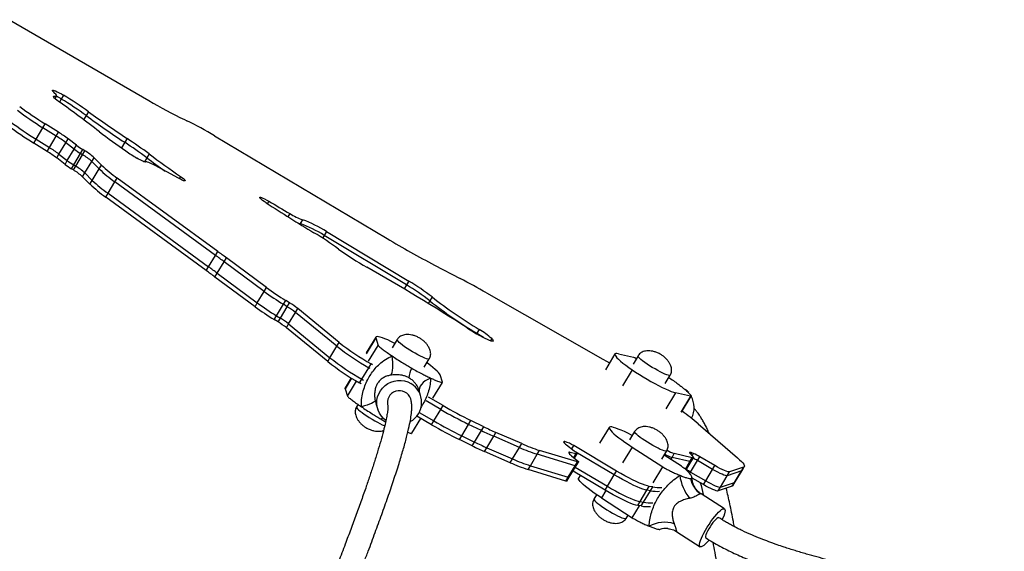
# Model space of a CAD drawing. Units: millimetres. Extents: x 314 to 903, y 203 to 639.
# Drawn here: x 616 to 681, y 510 to 546 of the extents above; entities that cross this region are included whole.
import ezdxf

# ---------------------------------------------------------------- set-up
doc = ezdxf.new("R2010")
doc.units = ezdxf.units.MM

msp = doc.modelspace()

# ---------------------------------------------------------------- linework, layer by layer
at = {"color": 7, "linetype": 'Continuous', "lineweight": 25}
for p, q in [((615.086, 545.856), (624.389, 540.459)), ((618.698, 540.822), (618.544, 540.567)), ((618.125, 540.598), (618.227, 540.767)), ((620.358, 539.722), (620.204, 539.467)), ((617.318, 538.651), (617.472, 538.906)), ((618.364, 538.348), (617.472, 538.906)), ((626.759, 539.193), (626.923, 539.115)), ((616.858, 537.888), (617.318, 538.651)), ((618.211, 538.094), (617.318, 538.651)), ((618.211, 538.094), (618.364, 538.348)), ((616.704, 537.634), (616.858, 537.888)), ((617.597, 537.076), (616.704, 537.634)), ((616.858, 537.888), (617.75, 537.33)), ((617.75, 537.33), (618.211, 538.094)), ((618.389, 536.893), (618.85, 537.656)), ((618.85, 537.656), (619.003, 537.91)), ((619.406, 537.23), (618.85, 537.656)), ((619.56, 537.484), (619.003, 537.91)), ((622.931, 537.936), (622.777, 537.682)), ((628.769, 538.115), (640.286, 531.267)), ((617.597, 537.076), (617.75, 537.33)), ((618.236, 536.638), (618.389, 536.893)), ((618.389, 536.893), (618.946, 536.467)), ((618.946, 536.467), (619.406, 537.23)), ((619.372, 536.175), (619.832, 536.938)), ((619.406, 537.23), (619.56, 537.484)), ((619.832, 536.938), (619.986, 537.193)), ((619.967, 536.854), (619.832, 536.938)), ((619.967, 536.854), (620.12, 537.109)), ((620.12, 537.109), (619.986, 537.193)), ((624.407, 536.904), (624.253, 536.649)), ((618.792, 536.212), (618.236, 536.638)), ((618.792, 536.212), (618.946, 536.467)), ((619.506, 536.091), (619.967, 536.854)), ((620.123, 535.637), (620.583, 536.4)), ((620.583, 536.4), (620.737, 536.655)), ((621.074, 535.908), (620.583, 536.4)), ((621.228, 536.162), (620.737, 536.655)), ((619.218, 535.921), (619.372, 536.175)), ((619.352, 535.837), (619.218, 535.921)), ((619.352, 535.837), (619.506, 536.091)), ((619.372, 536.175), (619.506, 536.091)), ((619.969, 535.383), (620.123, 535.637)), ((620.123, 535.637), (620.614, 535.144)), ((620.614, 535.144), (621.074, 535.908)), ((621.074, 535.908), (621.228, 536.162)), ((626.357, 535.284), (624.801, 536.13)), ((620.46, 534.89), (619.969, 535.383)), ((620.46, 534.89), (620.614, 535.144)), ((621.663, 534.281), (622.123, 535.045)), ((622.123, 535.045), (622.277, 535.299)), ((628.837, 530.142), (622.123, 535.045)), ((628.991, 530.396), (622.277, 535.299)), ((621.509, 534.027), (621.663, 534.281)), ((621.663, 534.281), (628.377, 529.378)), ((628.223, 529.124), (621.509, 534.027)), ((634.65, 532.515), (634.497, 532.26)), ((636.246, 531.729), (636.093, 531.475)), ((636.246, 531.729), (641.739, 528.427)), ((641.585, 528.172), (636.093, 531.475)), ((628.837, 530.142), (628.991, 530.396)), ((628.377, 529.378), (628.837, 530.142)), ((628.955, 528.953), (629.416, 529.716)), ((629.416, 529.716), (629.569, 529.971)), ((632.088, 527.737), (629.416, 529.716)), ((632.242, 527.992), (629.569, 529.971)), ((628.223, 529.124), (628.377, 529.378)), ((643.456, 529.493), (645.168, 528.599)), ((628.801, 528.699), (628.955, 528.953)), ((631.474, 526.72), (628.801, 528.699)), ((628.955, 528.953), (631.627, 526.974)), ((641.739, 528.427), (641.585, 528.172)), ((631.627, 526.974), (632.088, 527.737)), ((632.088, 527.737), (632.242, 527.992)), ((633.369, 526.88), (633.522, 527.134)), ((633.781, 526.975), (633.522, 527.134)), ((643.293, 527.366), (643.14, 527.111)), ((646.924, 527.641), (654.692, 523.227)), ((631.474, 526.72), (631.627, 526.974)), ((632.908, 526.116), (633.369, 526.88)), ((633.167, 525.957), (633.628, 526.721)), ((633.628, 526.721), (633.369, 526.88)), ((633.628, 526.721), (633.781, 526.975)), ((634.178, 526.339), (634.332, 526.593)), ((637.091, 524.335), (634.332, 526.593)), ((632.755, 525.862), (632.908, 526.116)), ((633.014, 525.703), (632.755, 525.862)), ((632.908, 526.116), (633.167, 525.957)), ((633.014, 525.703), (633.167, 525.957)), ((633.718, 525.576), (634.178, 526.339)), ((636.938, 524.081), (634.178, 526.339)), ((633.564, 525.321), (633.718, 525.576)), ((636.323, 523.063), (633.564, 525.321)), ((633.718, 525.576), (636.477, 523.318)), ((646.433, 525.198), (646.28, 524.944)), ((639.539, 524.694), (638.899, 523.634)), ((639.537, 524.633), (639.696, 524.142)), ((640.964, 524.53), (640.631, 523.979)), ((636.477, 523.318), (636.938, 524.081)), ((636.938, 524.081), (637.091, 524.335)), ((636.323, 523.063), (636.477, 523.318)), ((642.772, 522.687), (643.104, 523.238)), ((655.497, 523.572), (654.858, 522.512)), ((655.736, 523.584), (656.732, 523.351)), ((657.042, 523.444), (656.709, 522.893)), ((638.606, 521.888), (639.067, 522.651)), ((639.067, 522.651), (639.221, 522.905)), ((639.168, 522.592), (639.067, 522.651)), ((639.322, 522.847), (639.221, 522.905)), ((637.893, 521.969), (637.491, 521.302)), ((638.453, 521.633), (638.606, 521.888)), ((638.606, 521.888), (638.708, 521.829)), ((643.979, 521.681), (643.821, 522.172)), ((658.85, 521.601), (659.182, 522.152)), ((659.092, 522.002), (659.233, 521.908)), ((637.49, 521.241), (637.648, 520.749)), ((638.554, 521.575), (638.453, 521.633)), ((642.392, 521.189), (642.381, 521.226)), ((642.527, 520.791), (642.398, 521.191)), ((643.339, 520.612), (643.979, 521.672)), ((644.023, 520.124), (643.05, 520.687)), ((660.537, 520.743), (659.54, 520.976)), ((659.936, 519.688), (660.576, 520.748)), ((638.351, 520.2), (638.251, 520.035)), ((639.543, 520.269), (639.671, 519.87)), ((643.869, 519.869), (642.896, 520.433)), ((643.409, 519.106), (643.869, 519.869)), ((643.869, 519.869), (644.023, 520.124)), ((639.885, 519.224), (640.193, 519.053)), ((641.931, 518.28), (642.53, 519.272)), ((643.255, 518.852), (642.282, 519.415)), ((642.436, 519.67), (643.409, 519.106)), ((643.255, 518.852), (643.409, 519.106)), ((645.267, 518.111), (645.727, 518.874)), ((645.727, 518.874), (645.881, 519.128)), ((646.59, 518.454), (645.727, 518.874)), ((646.744, 518.709), (645.881, 519.128)), ((646.59, 518.454), (646.744, 518.709)), ((655.115, 518.674), (654.475, 517.614)), ((661.056, 518.918), (663.679, 516.643)), ((645.113, 517.856), (645.267, 518.111)), ((645.976, 517.437), (645.113, 517.856)), ((645.267, 518.111), (646.129, 517.691)), ((646.129, 517.691), (646.59, 518.454)), ((646.942, 517.316), (647.403, 518.079)), ((647.403, 518.079), (647.556, 518.333)), ((649.12, 517.334), (647.403, 518.079)), ((649.274, 517.588), (647.556, 518.333)), ((656.81, 518.391), (656.477, 517.84)), ((645.976, 517.437), (646.129, 517.691)), ((646.789, 517.061), (646.942, 517.316)), ((646.942, 517.316), (648.659, 516.571)), ((648.659, 516.571), (649.12, 517.334)), ((649.12, 517.334), (649.274, 517.588)), ((652.158, 517.722), (652.1, 517.722)), ((652.258, 517.514), (652.781, 517.114)), ((655.607, 515.76), (652.745, 517.455)), ((656.639, 517.362), (658.697, 516.037)), ((648.506, 516.316), (646.789, 517.061)), ((648.506, 516.316), (648.659, 516.571)), ((649.85, 516.118), (650.31, 516.881)), ((650.31, 516.881), (650.464, 517.136)), ((652.838, 516.111), (650.31, 516.881)), ((652.992, 516.366), (650.464, 517.136)), ((652.895, 516.913), (652.508, 517.007)), ((652.592, 516.782), (652.969, 516.473)), ((652.788, 516.622), (652.811, 516.661)), ((652.811, 516.661), (652.965, 516.916)), ((655.454, 515.506), (652.889, 517.024)), ((658.618, 516.548), (658.95, 517.099)), ((659.928, 516.078), (658.78, 516.817)), ((659.303, 516.672), (659.457, 516.926)), ((660.503, 516.392), (659.303, 516.672)), ((660.657, 516.646), (659.457, 516.926)), ((660.503, 516.392), (660.657, 516.646)), ((660.51, 516.92), (660.684, 516.738)), ((660.58, 516.396), (660.733, 516.65)), ((660.735, 516.927), (660.628, 516.969)), ((661.004, 516.46), (661.157, 516.714)), ((662.166, 516.126), (661.157, 516.714)), ((649.696, 515.864), (649.85, 516.118)), ((652.224, 515.094), (649.696, 515.864)), ((649.85, 516.118), (652.378, 515.348)), ((652.378, 515.348), (652.838, 516.111)), ((652.447, 515.345), (652.907, 516.108)), ((652.838, 516.111), (652.992, 516.366)), ((652.849, 516.012), (654.993, 514.742)), ((652.907, 516.108), (653.061, 516.362)), ((660.243, 515.839), (660.58, 516.396)), ((660.543, 515.696), (661.004, 516.46)), ((662.012, 515.872), (661.004, 516.46)), ((661.552, 515.108), (662.012, 515.872)), ((662.012, 515.872), (662.166, 516.126)), ((664.086, 516.02), (663.148, 515.702)), ((663.932, 515.766), (664.086, 516.02)), ((663.976, 515.798), (664.13, 516.052)), ((652.224, 515.094), (652.378, 515.348)), ((652.293, 515.09), (652.447, 515.345)), ((654.839, 514.488), (652.696, 515.757)), ((653.181, 515.47), (653.067, 515.282)), ((654.993, 514.742), (655.454, 515.506)), ((655.454, 515.506), (655.607, 515.76)), ((660.543, 515.696), (661.552, 515.108)), ((661.398, 514.854), (660.641, 515.296)), ((662.534, 514.684), (662.995, 515.448)), ((663.932, 515.766), (662.995, 515.448)), ((662.995, 515.448), (663.148, 515.702)), ((663.472, 515.003), (663.932, 515.766)), ((663.516, 515.035), (663.976, 515.798)), ((654.839, 514.488), (654.993, 514.742)), ((657.633, 514.484), (657.786, 514.739)), ((658.015, 514.703), (657.786, 514.739)), ((657.862, 514.448), (658.015, 514.703)), ((661.398, 514.854), (661.552, 515.108)), ((663.318, 514.748), (662.38, 514.43)), ((662.38, 514.43), (662.534, 514.684)), ((662.534, 514.684), (663.472, 515.003)), ((663.318, 514.748), (663.472, 515.003)), ((663.362, 514.78), (663.516, 515.035)), ((654.27, 514.182), (654.097, 513.896)), ((654.592, 513.969), (656.65, 512.645)), ((657.172, 513.721), (657.633, 514.484)), ((657.401, 513.685), (657.862, 514.448)), ((657.862, 514.448), (657.633, 514.484)), ((662.804, 513.238), (661.256, 514.235)), ((657.019, 513.467), (657.172, 513.721)), ((657.248, 513.431), (657.019, 513.467)), ((657.172, 513.721), (657.401, 513.685)), ((657.248, 513.431), (657.401, 513.685)), ((656.237, 512.604), (656.37, 512.824)), ((659.632, 511.713), (661.18, 510.716))]:
    msp.add_line(p, q, dxfattribs=at)
at = {"color": 8, "linetype": 'Continuous', "lineweight": 25}
for p, q in [((618.099, 540.756), (618.05, 540.674)), ((618.544, 540.567), (618.423, 540.367)), ((620.204, 539.467), (620.035, 539.187)), ((622.777, 537.682), (622.554, 537.312)), ((624.253, 536.649), (624.088, 536.376)), ((626.507, 535.402), (626.416, 535.252)), ((632.395, 533.753), (632.295, 533.588)), ((633.797, 532.927), (633.671, 532.718)), ((634.497, 532.26), (634.473, 532.222)), ((636.093, 531.475), (635.984, 531.295)), ((641.585, 528.172), (641.424, 527.905)), ((643.14, 527.111), (643.033, 526.935)), ((639.537, 524.633), (638.897, 523.573)), ((646.28, 524.944), (646.263, 524.915)), ((647.274, 524.589), (647.187, 524.444)), ((647.38, 524.442), (647.364, 524.415)), ((639.056, 523.082), (639.696, 524.142)), ((656.641, 522.513), (656.001, 521.453)), ((637.919, 521.953), (637.49, 521.241)), ((637.648, 520.749), (638.253, 521.751)), ((639.494, 520.451), (639.548, 520.271)), ((659.54, 520.976), (658.9, 519.916)), ((660.537, 520.743), (659.897, 519.683)), ((652.078, 517.685), (652.1, 517.722)), ((652.11, 517.642), (652.158, 517.722)), ((652.615, 517.241), (652.745, 517.455)), ((656.639, 517.362), (656, 516.302)), ((652.451, 516.913), (652.508, 517.007)), ((652.742, 516.659), (652.895, 516.913)), ((659.22, 516.534), (659.303, 516.672)), ((660.564, 516.863), (660.628, 516.969)), ((660.645, 516.778), (660.735, 516.927)), ((658.057, 514.977), (658.697, 516.037)), ((660.194, 515.88), (660.503, 516.392)), ((660.484, 515.599), (660.543, 515.696)), ((654.888, 514.459), (654.592, 513.969)), ((661.254, 514.233), (661.211, 514.246)), ((656.65, 512.645), (657.135, 513.448))]:
    msp.add_line(p, q, dxfattribs=at)
at = {"color": 7, "linetype": 'Continuous', "lineweight": 25, "flags": 128}
for points in [[(618.047, 541.016), (617.985, 541.078), (617.955, 541.123), (617.957, 541.149), (617.992, 541.156), (618.058, 541.142), (618.152, 541.108), (618.269, 541.056), (618.403, 540.989), (618.549, 540.91), (618.698, 540.822)], [(618.099, 540.756), (618.161, 540.747), (618.204, 540.751), (618.227, 540.767), (618.231, 540.795), (618.214, 540.834), (618.177, 540.885), (618.121, 540.946), (618.047, 541.016)], [(618.366, 540.407), (618.255, 540.49), (618.162, 540.565), (618.09, 540.631), (618.042, 540.685), (618.018, 540.725), (618.02, 540.751), (618.047, 540.762), (618.099, 540.756)], [(624.178, 536.368), (624.155, 536.362), (624.114, 536.369), (624.055, 536.388), (623.982, 536.418), (623.896, 536.458), (623.8, 536.506), (623.699, 536.562), (623.596, 536.622)], [(624.801, 536.13), (624.683, 536.193), (624.572, 536.248), (624.47, 536.294), (624.381, 536.331), (624.305, 536.357), (624.245, 536.372), (624.202, 536.376), (624.178, 536.368)], [(626.507, 535.402), (626.624, 535.318), (626.718, 535.242), (626.783, 535.18), (626.816, 535.135), (626.814, 535.109), (626.777, 535.104), (626.709, 535.121), (626.612, 535.158), (626.493, 535.213), (626.357, 535.284)], [(632.219, 533.637), (632.087, 533.725), (631.972, 533.809), (631.881, 533.883), (631.818, 533.944), (631.788, 533.988), (631.792, 534.012), (631.83, 534.015), (631.9, 533.998), (631.997, 533.96), (632.117, 533.904), (632.252, 533.834), (632.395, 533.753)], [(632.395, 533.753), (632.57, 533.649), (632.745, 533.546), (632.921, 533.443), (633.096, 533.339), (633.271, 533.236), (633.446, 533.133), (633.622, 533.03), (633.797, 532.927)], [(640.812, 524.278), (640.771, 524.298), (640.543, 524.409), (640.332, 524.506), (640.14, 524.586), (639.971, 524.649), (639.826, 524.694), (639.709, 524.72), (639.62, 524.727), (639.561, 524.715), (639.534, 524.683), (639.537, 524.633)], [(647.38, 524.442), (647.366, 524.416), (647.317, 524.412), (647.235, 524.429), (647.123, 524.467), (646.986, 524.525), (646.828, 524.601), (646.654, 524.691), (646.472, 524.793)], [(640.518, 522.147), (640.575, 522.228), (640.62, 522.338), (640.653, 522.475), (640.674, 522.635), (640.68, 522.817), (640.674, 523.014), (640.653, 523.223), (640.62, 523.44)], [(654.692, 523.227), (654.933, 523.089), (655.135, 522.971)], [(655.736, 523.584), (655.629, 523.603), (655.552, 523.602), (655.506, 523.582), (655.49, 523.543), (655.506, 523.486), (655.553, 523.411), (655.63, 523.319), (655.737, 523.213), (655.871, 523.092), (656.031, 522.96), (656.215, 522.818), (656.419, 522.668), (656.641, 522.513)], [(643.821, 522.172), (643.786, 522.24), (643.721, 522.326), (643.625, 522.426), (643.502, 522.541), (643.352, 522.669), (643.177, 522.807), (642.981, 522.954), (642.948, 522.978)], [(656.641, 522.513), (656.877, 522.354), (657.125, 522.194), (657.38, 522.035), (657.639, 521.88), (657.898, 521.731), (658.153, 521.59), (658.401, 521.458), (658.637, 521.339), (658.859, 521.234), (659.063, 521.143), (659.246, 521.07), (659.406, 521.014), (659.54, 520.976)], [(640.204, 519.141), (640.059, 519.26), (639.906, 519.427), (639.782, 519.615), (639.689, 519.819), (639.629, 520.036), (639.603, 520.259), (639.612, 520.484), (639.656, 520.706), (639.734, 520.918), (639.844, 521.117), (639.984, 521.298), (640.149, 521.456), (640.337, 521.587), (640.542, 521.689), (640.761, 521.759), (640.988, 521.796), (641.217, 521.798), (641.443, 521.766), (641.662, 521.701), (641.867, 521.603)], [(637.49, 521.241), (637.486, 521.291), (637.491, 521.302)], [(639.494, 520.451), (639.48, 520.413), (639.432, 520.37), (639.354, 520.321), (639.246, 520.269), (639.11, 520.215), (638.95, 520.159), (638.77, 520.102), (638.573, 520.047)], [(655.197, 518.707), (655.138, 518.694), (655.11, 518.663), (655.113, 518.613), (655.147, 518.545), (655.212, 518.461), (655.307, 518.36), (655.43, 518.245), (655.58, 518.118), (655.754, 517.98), (655.95, 517.833), (656.165, 517.679), (656.396, 517.521), (656.639, 517.362)], [(656.648, 518.122), (656.593, 518.151), (656.351, 518.276), (656.123, 518.387), (655.911, 518.484), (655.719, 518.564), (655.549, 518.628), (655.405, 518.673), (655.287, 518.699), (655.197, 518.707)], [(652.1, 517.722), (652.08, 517.718), (652.072, 517.708), (652.075, 517.69), (652.091, 517.666), (652.117, 517.636), (652.154, 517.6), (652.201, 517.559), (652.258, 517.514)], [(652.508, 517.007), (652.457, 517.016), (652.423, 517.013), (652.407, 517), (652.409, 516.975), (652.429, 516.94), (652.467, 516.896), (652.522, 516.843), (652.592, 516.782)], [(652.811, 516.661), (652.805, 516.655), (652.781, 516.652), (652.742, 516.658)], [(652.811, 516.661), (652.805, 516.655), (652.781, 516.652), (652.742, 516.658)], [(652.781, 517.114), (652.846, 517.062), (652.898, 517.016), (652.936, 516.977), (652.96, 516.945), (652.967, 516.923), (652.958, 516.91), (652.934, 516.906), (652.895, 516.913)], [(660.628, 516.969), (660.574, 516.988), (660.53, 517.001), (660.496, 517.005), (660.475, 517.003), (660.465, 516.992), (660.468, 516.975), (660.483, 516.951), (660.51, 516.92)], [(660.684, 516.738), (660.709, 516.71), (660.725, 516.687), (660.734, 516.668), (660.735, 516.654), (660.727, 516.644), (660.711, 516.64), (660.688, 516.64), (660.657, 516.646)], [(663.679, 516.643), (663.817, 516.519), (663.932, 516.406), (664.022, 516.305), (664.087, 516.219), (664.127, 516.146), (664.139, 516.088), (664.126, 516.046), (664.086, 516.02)], [(652.907, 516.108), (652.906, 516.106), (652.893, 516.102), (652.871, 516.103), (652.838, 516.111)], [(652.907, 516.108), (652.906, 516.106), (652.893, 516.102), (652.871, 516.103), (652.838, 516.111)], [(652.969, 516.473), (653.006, 516.44), (653.035, 516.412), (653.053, 516.389), (653.062, 516.372), (653.06, 516.361), (653.047, 516.356), (653.024, 516.358), (652.992, 516.366)], [(660.58, 516.396), (660.574, 516.39), (660.558, 516.385), (660.534, 516.386), (660.503, 516.392)], [(660.58, 516.396), (660.574, 516.39), (660.558, 516.385), (660.534, 516.386), (660.503, 516.392)], [(662.995, 515.448), (662.946, 515.445), (662.871, 515.46), (662.771, 515.493), (662.648, 515.543), (662.507, 515.607), (662.351, 515.685), (662.184, 515.774), (662.012, 515.872)], [(662.995, 515.448), (662.946, 515.445), (662.871, 515.46), (662.771, 515.493), (662.648, 515.543), (662.507, 515.607), (662.351, 515.685), (662.184, 515.774), (662.012, 515.872)], [(663.148, 515.702), (663.1, 515.699), (663.025, 515.715), (662.924, 515.748), (662.802, 515.797), (662.66, 515.862), (662.504, 515.939), (662.338, 516.028), (662.166, 516.126)], [(652.378, 515.348), (652.41, 515.34), (652.433, 515.338), (652.445, 515.343), (652.447, 515.345)], [(652.378, 515.348), (652.41, 515.34), (652.433, 515.338), (652.445, 515.343), (652.447, 515.345)], [(654.592, 513.969), (654.348, 514.129), (654.117, 514.287), (653.902, 514.44), (653.706, 514.587), (653.532, 514.725), (653.382, 514.853), (653.259, 514.968), (653.165, 515.068), (653.1, 515.153), (653.065, 515.221), (653.062, 515.271), (653.067, 515.282)], [(657.633, 514.484), (657.509, 514.511), (657.358, 514.558), (657.18, 514.623), (656.979, 514.707), (656.757, 514.807), (656.518, 514.923), (656.264, 515.053), (656, 515.195), (655.728, 515.346), (655.454, 515.506)], [(657.633, 514.484), (657.509, 514.511), (657.358, 514.558), (657.18, 514.623), (656.979, 514.707), (656.757, 514.807), (656.518, 514.923), (656.264, 515.053), (656, 515.195), (655.728, 515.346), (655.454, 515.506)], [(657.786, 514.739), (657.663, 514.766), (657.511, 514.812), (657.334, 514.878), (657.132, 514.961), (656.911, 515.062), (656.671, 515.178), (656.417, 515.307), (656.153, 515.449), (655.882, 515.601), (655.607, 515.76)], [(663.976, 515.798), (663.972, 515.792), (663.932, 515.766)], [(663.976, 515.798), (663.972, 515.792), (663.932, 515.766)], [(652.293, 515.09), (652.292, 515.089), (652.279, 515.084), (652.257, 515.086), (652.224, 515.094)], [(654.993, 514.742), (655.268, 514.583), (655.539, 514.431), (655.803, 514.29), (656.057, 514.16), (656.296, 514.044), (656.518, 513.944), (656.719, 513.86), (656.897, 513.795), (657.049, 513.748), (657.172, 513.721)], [(654.993, 514.742), (655.268, 514.583), (655.539, 514.431), (655.803, 514.29), (656.057, 514.16), (656.296, 514.044), (656.518, 513.944), (656.719, 513.86), (656.897, 513.795), (657.049, 513.748), (657.172, 513.721)], [(662.38, 514.43), (662.332, 514.427), (662.257, 514.443), (662.157, 514.476), (662.034, 514.525), (661.893, 514.589), (661.737, 514.667), (661.57, 514.756), (661.398, 514.854)], [(661.552, 515.108), (661.724, 515.011), (661.89, 514.922), (662.046, 514.844), (662.188, 514.779), (662.31, 514.73), (662.41, 514.697), (662.486, 514.682), (662.534, 514.684)], [(661.552, 515.108), (661.724, 515.011), (661.89, 514.922), (662.046, 514.844), (662.188, 514.779), (662.31, 514.73), (662.41, 514.697), (662.486, 514.682), (662.534, 514.684)], [(663.362, 514.78), (663.358, 514.774), (663.318, 514.748)], [(663.472, 515.003), (663.511, 515.029), (663.516, 515.035)], [(663.472, 515.003), (663.511, 515.029), (663.516, 515.035)], [(657.019, 513.467), (656.895, 513.494), (656.743, 513.54), (656.566, 513.606), (656.365, 513.689), (656.143, 513.79), (655.903, 513.906), (655.65, 514.035), (655.385, 514.177), (655.114, 514.328), (654.839, 514.488)], [(661.775, 511.16), (661.757, 511.14), (661.635, 511.003), (661.521, 510.89), (661.418, 510.802), (661.329, 510.741), (661.255, 510.709), (661.199, 510.708), (661.161, 510.735), (661.142, 510.792), (661.144, 510.877), (661.165, 510.988), (661.206, 511.121), (661.265, 511.275), (661.341, 511.445), (661.433, 511.628), (661.537, 511.819), (661.653, 512.013), (661.776, 512.207), (661.904, 512.395), (662.035, 512.574), (662.164, 512.738), (662.29, 512.885), (662.408, 513.01), (662.517, 513.111), (662.613, 513.186), (662.695, 513.232), (662.76, 513.249), (662.76, 513.249)], [(662.76, 513.249), (662.808, 513.236), (662.836, 513.193), (662.844, 513.122), (662.833, 513.024), (662.802, 512.902), (662.752, 512.758), (662.684, 512.595), (662.649, 512.519)]]:
    msp.add_lwpolyline(points, dxfattribs=at)
at = {"color": 8, "linetype": 'Continuous', "lineweight": 25, "flags": 128}
for points in [[(643.104, 523.238), (643.103, 523.236), (643.07, 523.222), (643.008, 523.227), (642.917, 523.251), (642.801, 523.293), (642.663, 523.352), (642.507, 523.427), (642.337, 523.514), (642.159, 523.612), (641.977, 523.718), (641.796, 523.829), (641.623, 523.942), (641.461, 524.052), (641.316, 524.158), (641.191, 524.256), (641.091, 524.343), (641.018, 524.417), (640.974, 524.476), (640.96, 524.518), (640.964, 524.53)], [(657.043, 523.408), (657.041, 523.443), (657.042, 523.444)], [(659.182, 522.152), (659.173, 522.143), (659.129, 522.136), (659.055, 522.148), (658.955, 522.179), (658.831, 522.227), (658.685, 522.292), (658.524, 522.372), (658.35, 522.464), (658.17, 522.565), (657.988, 522.673), (657.809, 522.785), (657.639, 522.897), (657.483, 523.006), (657.345, 523.11), (657.229, 523.204), (657.139, 523.287), (657.076, 523.355), (657.043, 523.408)], [(643.19, 521.964), (643.004, 521.873), (642.839, 521.77), (642.697, 521.658), (642.582, 521.539), (642.497, 521.415), (642.443, 521.29), (642.422, 521.166), (642.423, 521.111)], [(638.251, 520.035), (638.247, 520.02), (638.264, 519.977), (638.31, 519.916), (638.386, 519.841), (638.489, 519.753), (638.616, 519.654), (638.762, 519.548), (638.925, 519.437), (639.1, 519.324), (639.281, 519.214), (639.463, 519.108), (639.64, 519.011), (639.809, 518.925), (639.964, 518.851), (640.1, 518.794), (640.139, 518.779)], [(639.985, 519.335), (639.949, 519.297), (639.885, 519.224)], [(658.95, 517.099), (658.921, 517.084), (658.862, 517.087), (658.774, 517.109), (658.66, 517.149), (658.524, 517.206), (658.37, 517.279), (658.201, 517.366), (658.023, 517.463), (657.842, 517.568), (657.661, 517.679), (657.486, 517.791), (657.323, 517.902), (657.176, 518.008), (657.049, 518.107), (656.946, 518.196), (656.87, 518.271), (656.823, 518.332), (656.806, 518.375), (656.81, 518.391)], [(654.097, 513.896), (654.094, 513.877), (654.113, 513.832), (654.163, 513.77), (654.242, 513.693), (654.347, 513.604)], [(654.347, 513.604), (654.476, 513.504), (654.625, 513.397), (654.789, 513.286), (654.964, 513.174), (655.145, 513.064), (655.327, 512.959), (655.504, 512.862), (655.672, 512.777), (655.825, 512.706), (655.959, 512.65), (656.07, 512.611), (656.155, 512.591), (656.212, 512.59), (656.237, 512.604)], [(662.426, 512.649), (662.414, 512.654), (662.367, 512.646), (662.303, 512.607), (662.225, 512.538), (662.135, 512.443), (662.039, 512.327), (661.941, 512.193), (661.845, 512.05), (661.756, 511.903), (661.678, 511.76), (661.615, 511.627), (661.569, 511.51), (661.544, 511.415), (661.539, 511.347), (661.555, 511.307), (661.559, 511.304)]]:
    msp.add_lwpolyline(points, dxfattribs=at)
at = {"color": 7, "linetype": 'Continuous', "lineweight": 25}
for centre, radius, start, end in [((606.114, 520.031), 24.303, 54.11987, 58.81623), ((615.879, 536.212), 5.106, 58.53679, 62.74176), ((559.391, 458.023), 101.318, 52.48669, 54.40264), ((605.961, 519.776), 24.303, 54.11987, 58.81623), ((642.069, 570.728), 35.054, 239.71116, 244.10413), ((629.117, 557.709), 22.414, 232.95733, 238.2387), ((629.27, 557.963), 22.414, 232.95733, 238.2387), ((661.67, 596.494), 70.213, 233.95735, 236.51319), ((628.656, 556.946), 22.414, 232.95733, 238.2387), ((661.517, 596.24), 70.213, 233.95735, 236.51319), ((616.329, 517.347), 24.209, 59.07894, 64.04952), ((628.503, 556.691), 22.414, 232.95733, 238.2387), ((613.94, 531.201), 8.405, 52.95733, 58.2387), ((649.033, 574.867), 45.951, 232.54441, 235.25463), ((613.786, 530.947), 8.405, 52.95733, 58.2387), ((603.981, 509.236), 34.095, 53.51652, 56.54336), ((604.134, 509.491), 34.095, 53.51652, 56.54336), ((613.172, 529.929), 8.405, 52.95733, 58.2387), ((613.326, 530.184), 8.405, 52.95733, 58.2387), ((622.782, 541.703), 5.604, 232.95733, 238.2387), ((622.935, 541.957), 5.604, 232.95733, 238.2387), ((618.135, 533.767), 3.887, 47.98438, 59.28996), ((630.854, 548.666), 14.062, 235.27427, 238.92708), ((668.633, 596.553), 74.257, 233.44513, 235.43743), ((622.321, 540.939), 5.604, 232.95733, 238.2387), ((617.982, 533.512), 3.887, 47.98438, 59.28996), ((665.674, 592.442), 69.487, 233.40959, 234.64869), ((622.168, 540.685), 5.604, 232.95733, 238.2387), ((617.367, 532.495), 3.887, 47.98438, 59.28996), ((617.521, 532.749), 3.887, 47.98438, 59.28996), ((627.506, 542.654), 9.321, 226.37031, 234.72835), ((627.659, 542.909), 9.321, 226.37031, 234.72835), ((627.045, 541.891), 9.321, 226.37031, 234.72835), ((626.892, 541.637), 9.321, 226.37031, 234.72835), ((703.907, 645.31), 132.702, 237.30175, 238.92369), ((636.138, 536.683), 4.426, 238.06828, 250.35834), ((635.042, 534.054), 1.875, 245.91692, 253.08333), ((631.903, 524.919), 8.077, 57.47117, 70.11622), ((631.749, 524.665), 8.077, 57.47117, 70.11622), ((624.814, 513.934), 20.645, 53.64324, 59.12181), ((674.294, 588.332), 66.43, 239.20696, 242.34014), ((566.204, 444.409), 106.471, 53.47719, 53.86353), ((647.973, 545.459), 18.473, 233.75944, 240.67498), ((566.05, 444.154), 106.471, 53.47719, 53.86353), ((565.436, 443.137), 106.471, 53.47719, 53.86353), ((565.59, 443.391), 106.471, 53.47719, 53.86353), ((570.22, 407.982), 139.469, 57.27206, 60.48681), ((634.399, 516.003), 14.43, 51.94865, 59.4261), ((618.853, 478.298), 56.769, 60.36517, 62.38404), ((642.821, 542.383), 18.157, 233.76586, 238.63138), ((642.974, 542.637), 18.157, 233.76586, 238.63138), ((634.245, 515.748), 14.43, 51.94865, 59.4261), ((662.225, 551.4), 30.89, 231.84189, 238.92384), ((662.597, 551.972), 31.274, 231.88542, 238.88031), ((642.206, 541.365), 18.157, 233.76586, 238.63138), ((642.36, 541.62), 18.157, 233.76586, 238.63138), ((630.923, 522.231), 5.242, 51.60467, 58.93111), ((631.076, 522.485), 5.242, 51.60467, 58.93111), ((630.462, 521.467), 5.242, 51.60467, 58.93111), ((630.308, 521.213), 5.242, 51.60467, 58.93111), ((656.772, 542.658), 20.621, 237.27451, 240.03477), ((643.765, 520.632), 5.289, 48.42674, 59.69654), ((642.031, 517.992), 8.147, 54.93377, 58.56701), ((647.068, 524.329), 0.332, 19.96853, 51.59353), ((647.55, 537.584), 17.175, 231.83428, 240.39946), ((647.704, 537.839), 17.175, 231.83428, 240.39946), ((647.09, 536.821), 17.175, 231.83428, 240.39946), ((646.936, 536.567), 17.175, 231.83428, 240.39946), ((643.156, 521.916), 1.409, 150.21675, 177.70749), ((641.134, 520.34), 1.46, 298.49282, 59.87503), ((659.42, 520.11), 1.329, 41.34857, 54.92734), ((659.184, 519.985), 1.597, 333.67806, 29.0037), ((658.771, 545.451), 29.605, 239.77876, 243.85901), ((658.924, 545.705), 29.605, 239.77876, 243.85901), ((652.363, 508.693), 13.421, 49.63155, 55.46014), ((658.157, 544.433), 29.605, 239.77876, 243.85901), ((658.31, 544.688), 29.605, 239.77876, 243.85901), ((655.905, 537.479), 20.886, 243.98219, 246.43855), ((655.752, 537.224), 20.886, 243.98219, 246.43855), ((655.138, 536.207), 20.886, 243.98219, 246.43855), ((655.291, 536.461), 20.886, 243.98219, 246.43855), ((653.819, 527.901), 11.565, 246.02928, 252.34025), ((653.972, 528.156), 11.565, 246.02928, 252.34025), ((651.666, 515.863), 1.923, 55.89355, 75.17413), ((653.358, 527.138), 11.565, 246.02928, 252.34025), ((660.047, 518.964), 2.41, 239.48335, 252.02728), ((660.202, 519.222), 2.414, 239.45293, 252.02251), ((658.969, 513.001), 4.013, 59.52935, 64.24904), ((659.478, 513.91), 3.268, 59.07589, 67.368), ((653.204, 526.884), 11.565, 246.02928, 252.34025), ((658.508, 512.238), 4.013, 59.52935, 64.24904), ((662.852, 515.867), 3.055, 187.27666, 219.03878), ((662.033, 515.508), 1.506, 189.3911, 236.93874), ((658.476, 517.247), 2.586, 259.73377, 273.43419), ((658.323, 516.993), 2.586, 259.73377, 273.43419), ((657.709, 515.975), 2.586, 259.73377, 273.43419), ((657.862, 516.23), 2.586, 259.73377, 273.43419), ((658.81, 510.101), 2.24, 73.24914, 117.53987), ((658.905, 510.519), 1.41, 84.80081, 106.70199)]:
    msp.add_arc(centre, radius, start, end, dxfattribs=at)
at = {"color": 8, "linetype": 'Continuous', "lineweight": 25}
msp.add_arc((641.103, 520.318), 0.8, 18.43723, 196.28224, dxfattribs=at)
at = {"color": 7, "linetype": 'Continuous', "lineweight": 25}
for points, knots in [([(642.477, 524.618), (642.408, 524.657), (642.301, 524.716), (642.122, 524.784), (641.947, 524.834), (641.742, 524.865), (641.551, 524.865), (641.384, 524.837), (641.239, 524.785), (641.112, 524.707), (641.021, 524.617), (640.979, 524.553), (640.964, 524.53)], [0, 0, 0, 0, 0.14198, 0.217382, 0.341609, 0.467468, 0.586632, 0.682991, 0.770912, 0.862409, 0.950463, 1, 1, 1, 1]), ([(643.104, 523.238), (643.117, 523.26), (643.152, 523.323), (643.188, 523.436), (643.202, 523.577), (643.187, 523.724), (643.141, 523.878), (643.064, 524.038), (642.955, 524.201), (642.816, 524.358), (642.656, 524.502), (642.537, 524.58), (642.477, 524.618)], [0, 0, 0, 0, 0.045989, 0.128888, 0.212567, 0.30018, 0.395115, 0.500006, 0.616614, 0.746541, 0.873439, 1, 1, 1, 1]), ([(639.696, 524.142), (639.705, 524.128), (639.726, 524.098), (639.841, 523.999), (640.032, 523.852), (640.305, 523.655), (640.512, 523.514), (640.62, 523.44)], [0, 0, 0, 0, 0.101014, 0.224233, 0.463804, 0.718245, 1, 1, 1, 1]), ([(658.555, 523.533), (658.486, 523.571), (658.379, 523.63), (658.2, 523.698), (658.025, 523.749), (657.82, 523.779), (657.629, 523.779), (657.462, 523.751), (657.317, 523.7), (657.19, 523.621), (657.099, 523.531), (657.057, 523.467), (657.042, 523.444)], [0, 0, 0, 0, 0.14198, 0.217382, 0.341609, 0.467468, 0.586632, 0.682991, 0.770912, 0.862409, 0.950463, 1, 1, 1, 1]), ([(638.573, 520.047), (638.571, 520.089), (638.565, 520.29), (638.592, 520.65), (638.69, 521.111), (638.845, 521.549), (639.035, 521.941), (639.255, 522.294), (639.497, 522.608), (639.799, 522.921), (640.167, 523.216), (640.469, 523.365), (640.62, 523.44)], [0, 0, 0, 0, 0.029488, 0.141531, 0.253602, 0.360205, 0.466822, 0.559859, 0.655269, 0.750669, 0.875358, 1, 1, 1, 1]), ([(640.62, 523.44), (640.735, 523.363), (640.968, 523.207), (641.311, 522.989), (641.635, 522.79), (641.834, 522.674), (641.932, 522.616)], [0, 0, 0, 0, 0.277107, 0.55999, 0.781582, 1, 1, 1, 1]), ([(656.732, 523.351), (656.758, 523.343), (656.812, 523.326), (656.892, 523.287), (656.935, 523.267)], [0, 0, 0, 0, 0.471944, 1, 1, 1, 1]), ([(659.182, 522.152), (659.195, 522.175), (659.23, 522.237), (659.266, 522.35), (659.28, 522.491), (659.265, 522.639), (659.219, 522.793), (659.143, 522.952), (659.033, 523.116), (658.894, 523.272), (658.734, 523.416), (658.615, 523.494), (658.555, 523.533)], [0, 0, 0, 0, 0.045989, 0.128888, 0.212567, 0.30018, 0.395115, 0.500006, 0.616614, 0.746541, 0.873439, 1, 1, 1, 1]), ([(641.932, 522.616), (642.057, 522.546), (642.309, 522.404), (642.644, 522.23), (642.939, 522.082), (643.107, 522.003), (643.19, 521.964)], [0, 0, 0, 0, 0.278491, 0.561291, 0.782978, 1, 1, 1, 1]), ([(640.518, 522.147), (640.511, 522.146), (640.42, 522.131), (640.245, 522.086), (640.01, 521.975), (639.832, 521.834), (639.701, 521.681), (639.586, 521.501), (639.506, 521.283), (639.458, 521.037), (639.446, 520.797), (639.466, 520.591), (639.489, 520.476), (639.494, 520.451)], [0, 0, 0, 0, 0.0102307, 0.1392984, 0.2716776, 0.394386, 0.4483191, 0.5287387, 0.6550102, 0.7240984, 0.8432464, 0.9657318, 1, 1, 1, 1]), ([(641.747, 521.973), (641.737, 521.979), (641.661, 522.022), (641.511, 522.088), (641.299, 522.147), (641.09, 522.176), (640.849, 522.184), (640.654, 522.167), (640.542, 522.151), (640.518, 522.147)], [0, 0, 0, 0, 0.027378, 0.202923, 0.378421, 0.531406, 0.684119, 0.933947, 1, 1, 1, 1]), ([(643.19, 521.964), (643.275, 521.925), (643.438, 521.85), (643.648, 521.762), (643.806, 521.703), (643.909, 521.672), (643.972, 521.661), (643.977, 521.675), (643.979, 521.681)], [0, 0, 0, 0, 0.240477, 0.4625048, 0.6594791, 0.7930242, 0.9061253, 1, 1, 1, 1]), ([(659.233, 521.908), (659.341, 521.832), (659.559, 521.68), (659.818, 521.482), (660.034, 521.31), (660.146, 521.213), (660.201, 521.166)], [0, 0, 0, 0, 0.278491, 0.561291, 0.782978, 1, 1, 1, 1]), ([(660.201, 521.166), (660.255, 521.117), (660.359, 521.024), (660.475, 520.908), (660.549, 520.822), (660.579, 520.769), (660.582, 520.739), (660.551, 520.742), (660.537, 520.743)], [0, 0, 0, 0, 0.240477, 0.462505, 0.659479, 0.793024, 0.906125, 1, 1, 1, 1]), ([(635.268, 501.236), (635.288, 501.279), (635.371, 501.466), (635.52, 501.802), (635.706, 502.227), (635.878, 502.625), (636.112, 503.17), (636.424, 503.906), (636.828, 504.874), (637.188, 505.749), (637.485, 506.483), (637.708, 507.036), (637.908, 507.537), (638.088, 507.992), (638.28, 508.48), (638.5, 509.043), (638.759, 509.713), (639.095, 510.593), (639.492, 511.653), (639.931, 512.854), (640.343, 514.019), (640.731, 515.157), (641.072, 516.211), (641.363, 517.171), (641.592, 518.003), (641.76, 518.703), (641.867, 519.256), (641.913, 519.599), (641.929, 519.809), (641.935, 519.926), (641.937, 520.057), (641.931, 520.196), (641.92, 520.309), (641.904, 520.407), (641.886, 520.489), (641.87, 520.543), (641.862, 520.571)], [0, 0, 0, 0, 0.007733, 0.033173, 0.056509, 0.077591, 0.096477, 0.141742, 0.189334, 0.239043, 0.267556, 0.293561, 0.316975, 0.337738, 0.357039, 0.384887, 0.415862, 0.449901, 0.506719, 0.562888, 0.617661, 0.671801, 0.727549, 0.774922, 0.821648, 0.86536, 0.89989, 0.931148, 0.939611, 0.947937, 0.958968, 0.968305, 0.979285, 0.985708, 0.992608, 1, 1, 1, 1]), ([(637.648, 520.749), (637.657, 520.736), (637.678, 520.706), (637.794, 520.607), (637.984, 520.46), (638.258, 520.263), (638.464, 520.122), (638.573, 520.047)], [0, 0, 0, 0, 0.101014, 0.224233, 0.463804, 0.718245, 1, 1, 1, 1]), ([(640.336, 520.091), (640.336, 520.091), (640.335, 520.093), (640.335, 520.088), (640.336, 520.071), (640.337, 520.038), (640.336, 519.995), (640.333, 519.911), (640.318, 519.73), (640.269, 519.414), (640.18, 518.971), (640.046, 518.42), (639.866, 517.76), (639.652, 517.039), (639.415, 516.286), (639.164, 515.52), (638.884, 514.699), (638.574, 513.814), (638.228, 512.854), (637.866, 511.873), (637.544, 511.017), (637.274, 510.311), (637.066, 509.77), (636.872, 509.272), (636.69, 508.809), (636.508, 508.347), (636.297, 507.816), (636.044, 507.186), (635.751, 506.464), (635.445, 505.718), (635.173, 505.062), (634.944, 504.514), (634.754, 504.066), (634.569, 503.63), (634.378, 503.186), (634.173, 502.713), (633.984, 502.284), (633.861, 502.008), (633.814, 501.903), (633.812, 501.898)], [0, 0, 0, 0, 0.006128, 0.011923, 0.020353, 0.033377, 0.042749, 0.049911, 0.072543, 0.101213, 0.132317, 0.169217, 0.208412, 0.248589, 0.288318, 0.32735, 0.365459, 0.410543, 0.456619, 0.503507, 0.550302, 0.577843, 0.603391, 0.626906, 0.648368, 0.669115, 0.692669, 0.724193, 0.75965, 0.797271, 0.833781, 0.857426, 0.880498, 0.902985, 0.925779, 0.951691, 0.980716, 0.99917, 1, 1, 1, 1]), ([(638.251, 520.035), (638.239, 520.013), (638.204, 519.95), (638.167, 519.837), (638.153, 519.696), (638.169, 519.549), (638.214, 519.395), (638.291, 519.236), (638.401, 519.072), (638.54, 518.915), (638.7, 518.771), (638.819, 518.694), (638.878, 518.655)], [0, 0, 0, 0, 0.045989, 0.128888, 0.212567, 0.30018, 0.395115, 0.500006, 0.616614, 0.746541, 0.873439, 1, 1, 1, 1]), ([(638.573, 520.047), (638.688, 519.971), (638.92, 519.815), (639.263, 519.597), (639.587, 519.398), (639.786, 519.282), (639.885, 519.224)], [0, 0, 0, 0, 0.277107, 0.55999, 0.781582, 1, 1, 1, 1]), ([(661.779, 518.291), (661.768, 518.315), (661.714, 518.442), (661.611, 518.656), (661.473, 518.924), (661.332, 519.172), (661.175, 519.423), (661.017, 519.644), (660.88, 519.816), (660.806, 519.899), (660.776, 519.932)], [0, 0, 0, 0, 0.039569, 0.206139, 0.360424, 0.502905, 0.650058, 0.823505, 0.929437, 1, 1, 1, 1]), ([(638.878, 518.655), (638.948, 518.616), (639.054, 518.558), (639.233, 518.489), (639.409, 518.439), (639.613, 518.408), (639.804, 518.409), (639.953, 518.43), (640.029, 518.461), (640.055, 518.471)], [0, 0, 0, 0, 0.193292, 0.295945, 0.465068, 0.636413, 0.798643, 0.929827, 1, 1, 1, 1]), ([(658.323, 518.479), (658.254, 518.518), (658.147, 518.577), (657.968, 518.645), (657.793, 518.695), (657.588, 518.726), (657.397, 518.726), (657.23, 518.698), (657.085, 518.646), (656.958, 518.568), (656.867, 518.478), (656.825, 518.414), (656.81, 518.391)], [0, 0, 0, 0, 0.14198, 0.217382, 0.341609, 0.467468, 0.586632, 0.682991, 0.770912, 0.862409, 0.950463, 1, 1, 1, 1]), ([(658.95, 517.099), (658.963, 517.121), (658.998, 517.184), (659.034, 517.297), (659.048, 517.438), (659.033, 517.585), (658.987, 517.739), (658.911, 517.899), (658.801, 518.062), (658.662, 518.219), (658.502, 518.363), (658.383, 518.44), (658.323, 518.479)], [0, 0, 0, 0, 0.045989, 0.128888, 0.212567, 0.30018, 0.395115, 0.500006, 0.616614, 0.746541, 0.873439, 1, 1, 1, 1]), ([(641.67, 518.346), (641.705, 518.333), (641.778, 518.304), (641.861, 518.281), (641.92, 518.269), (641.925, 518.28), (641.926, 518.283)], [0, 0, 0, 0, 0.28322, 0.597941, 0.864481, 1, 1, 1, 1]), ([(658.697, 516.037), (658.74, 516.01), (658.837, 515.951), (659.035, 515.843), (659.278, 515.721), (659.559, 515.59), (659.731, 515.518), (659.821, 515.48)], [0, 0, 0, 0, 0.101014, 0.224233, 0.463804, 0.718245, 1, 1, 1, 1]), ([(660.56, 515.504), (660.534, 515.538), (660.484, 515.603), (660.379, 515.715), (660.267, 515.82), (660.152, 515.916), (660.048, 515.997), (659.965, 516.053), (659.928, 516.078)], [0, 0, 0, 0, 0.240477, 0.462505, 0.659479, 0.793024, 0.906125, 1, 1, 1, 1]), ([(657.774, 512.088), (657.776, 512.123), (657.787, 512.292), (657.832, 512.61), (657.938, 513.035), (658.092, 513.453), (658.281, 513.838), (658.501, 514.192), (658.745, 514.515), (659.046, 514.848), (659.407, 515.18), (659.683, 515.38), (659.821, 515.48)], [0, 0, 0, 0, 0.029488, 0.141531, 0.253602, 0.360205, 0.466822, 0.559859, 0.655269, 0.750669, 0.875358, 1, 1, 1, 1]), ([(659.821, 515.48), (659.909, 515.445), (660.085, 515.375), (660.289, 515.309), (660.449, 515.268), (660.515, 515.264), (660.547, 515.262)], [0, 0, 0, 0, 0.277107, 0.55999, 0.781582, 1, 1, 1, 1]), ([(660.547, 515.262), (660.576, 515.268), (660.635, 515.28), (660.642, 515.341), (660.618, 515.416), (660.579, 515.475), (660.56, 515.504)], [0, 0, 0, 0, 0.278491, 0.561291, 0.782978, 1, 1, 1, 1]), ([(661.257, 514.234), (661.247, 514.239), (661.179, 514.278), (661.068, 514.374), (660.93, 514.517), (660.819, 514.677), (660.734, 514.845), (660.677, 515.016), (660.643, 515.183), (660.64, 515.287), (660.638, 515.337)], [0, 0, 0, 0, 0.022759, 0.170131, 0.314868, 0.457285, 0.597667, 0.736224, 0.873116, 1, 1, 1, 1]), ([(661.189, 514.976), (661.255, 514.724), (661.327, 514.452), (661.39, 514.166), (661.395, 514.146)], [0, 0, 0, 0, 0.929186, 1, 1, 1, 1]), ([(663.464, 512.051), (663.442, 512.169), (663.348, 512.686), (663.172, 513.545), (663.006, 514.271), (662.927, 514.616)], [0, 0, 0, 0, 0.135074, 0.588998, 1, 1, 1, 1]), ([(654.097, 513.896), (654.085, 513.874), (654.05, 513.811), (654.013, 513.698), (653.999, 513.557), (654.015, 513.41), (654.06, 513.256), (654.137, 513.096), (654.247, 512.933), (654.386, 512.776), (654.546, 512.632), (654.665, 512.555), (654.724, 512.516)], [0, 0, 0, 0, 0.045989, 0.128888, 0.212567, 0.30018, 0.395115, 0.500006, 0.616614, 0.746541, 0.873439, 1, 1, 1, 1]), ([(660.479, 513.943), (660.471, 513.941), (660.364, 513.919), (660.153, 513.865), (659.86, 513.751), (659.643, 513.613), (659.493, 513.462), (659.375, 513.282), (659.319, 513.062), (659.313, 512.814), (659.347, 512.575), (659.406, 512.376), (659.446, 512.27), (659.455, 512.246)], [0, 0, 0, 0, 0.010231, 0.139298, 0.271678, 0.394386, 0.448319, 0.528739, 0.65501, 0.724098, 0.843246, 0.965732, 1, 1, 1, 1]), ([(661.211, 514.246), (661.208, 514.246), (661.186, 514.245), (661.138, 514.228), (661.055, 514.181), (660.953, 514.118), (660.801, 514.039), (660.632, 513.976), (660.505, 513.948), (660.479, 513.943)], [0, 0, 0, 0, 0.027378, 0.202923, 0.378421, 0.531406, 0.684119, 0.933947, 1, 1, 1, 1]), ([(654.724, 512.516), (654.794, 512.477), (654.9, 512.418), (655.079, 512.35), (655.255, 512.3), (655.459, 512.269), (655.651, 512.269), (655.818, 512.297), (655.962, 512.349), (656.089, 512.427), (656.18, 512.517), (656.222, 512.581), (656.237, 512.604)], [0, 0, 0, 0, 0.14198, 0.217382, 0.341609, 0.467468, 0.586632, 0.682991, 0.770912, 0.862409, 0.950463, 1, 1, 1, 1]), ([(656.65, 512.645), (656.693, 512.618), (656.79, 512.558), (656.988, 512.451), (657.231, 512.329), (657.511, 512.198), (657.683, 512.126), (657.774, 512.088)], [0, 0, 0, 0, 0.101014, 0.224233, 0.463804, 0.718245, 1, 1, 1, 1]), ([(707.267, 501.425), (707.125, 501.502), (706.706, 501.73), (705.991, 502.064), (705.14, 502.433), (704.302, 502.762), (703.485, 503.059), (702.695, 503.325), (701.854, 503.591), (700.977, 503.85), (700.085, 504.096), (699.284, 504.305), (698.237, 504.565), (696.895, 504.876), (695.208, 505.233), (693.617, 505.546), (692.131, 505.82), (690.762, 506.062), (689.376, 506.298), (687.978, 506.529), (686.573, 506.756), (685.191, 506.975), (683.909, 507.178), (682.75, 507.361), (681.703, 507.528), (680.674, 507.693), (679.617, 507.866), (678.131, 508.113), (676.238, 508.443), (674.24, 508.819), (672.525, 509.173), (671.089, 509.493), (669.673, 509.839), (668.61, 510.128), (667.899, 510.336), (667.523, 510.45), (667.151, 510.567), (666.751, 510.698), (666.288, 510.856), (665.767, 511.043), (665.2, 511.261), (664.604, 511.507), (664.108, 511.731), (663.726, 511.917), (663.466, 512.049), (663.205, 512.187), (662.944, 512.333), (662.683, 512.487), (662.512, 512.595), (662.426, 512.649)], [0, 0, 0, 0, 0.010576, 0.03127, 0.051442, 0.070996, 0.089839, 0.107881, 0.125037, 0.14704, 0.167047, 0.184912, 0.20057, 0.236741, 0.273856, 0.3118, 0.341319, 0.371202, 0.401395, 0.431834, 0.462454, 0.492994, 0.521912, 0.546012, 0.568525, 0.590145, 0.613088, 0.637454, 0.687106, 0.736757, 0.768375, 0.799964, 0.831586, 0.862413, 0.871054, 0.879508, 0.887775, 0.89626, 0.906783, 0.919422, 0.932133, 0.946155, 0.961288, 0.967488, 0.973811, 0.980239, 0.986758, 0.99335, 1, 1, 1, 1]), ([(657.774, 512.088), (657.861, 512.053), (658.037, 511.983), (658.242, 511.916), (658.402, 511.876), (658.467, 511.872), (658.5, 511.87)], [0, 0, 0, 0, 0.277107, 0.55999, 0.781582, 1, 1, 1, 1]), ([(659.033, 511.92), (659.068, 511.917), (659.157, 511.909), (659.315, 511.868), (659.484, 511.805), (659.584, 511.742), (659.63, 511.713)], [0, 0, 0, 0, 0.184972, 0.474108, 0.755851, 1, 1, 1, 1]), ([(661.559, 511.304), (661.714, 511.208), (662.022, 511.015), (662.496, 510.75), (662.975, 510.502), (663.455, 510.271), (663.935, 510.055), (664.619, 509.768), (665.495, 509.434), (666.511, 509.089), (667.429, 508.804), (668.241, 508.571), (668.976, 508.372), (670.174, 508.065), (671.896, 507.665), (674.418, 507.15), (677.245, 506.637), (679.859, 506.203), (681.998, 505.86), (683.591, 505.608), (685.126, 505.366), (686.61, 505.129), (688.128, 504.883), (689.705, 504.621), (691.345, 504.336), (693.004, 504.033), (694.658, 503.712), (696.181, 503.393), (697.571, 503.079), (698.82, 502.775), (700.029, 502.456), (700.943, 502.194), (701.585, 501.998), (702.016, 501.862), (702.516, 501.698), (703.104, 501.495), (703.659, 501.292), (704.16, 501.099), (704.586, 500.926), (705.028, 500.738), (705.485, 500.533), (705.952, 500.309), (706.287, 500.143), (706.463, 500.046), (706.484, 500.035)], [0, 0, 0, 0, 0.011868, 0.023639, 0.035294, 0.046812, 0.058168, 0.069338, 0.094777, 0.118707, 0.138547, 0.156746, 0.173137, 0.18758, 0.236339, 0.286829, 0.353028, 0.420971, 0.457007, 0.492139, 0.524599, 0.556832, 0.588692, 0.62339, 0.659551, 0.695709, 0.731871, 0.768019, 0.795867, 0.823712, 0.850964, 0.876578, 0.885202, 0.894429, 0.905823, 0.919315, 0.934757, 0.944213, 0.954191, 0.964651, 0.975551, 0.986844, 0.99848, 1, 1, 1, 1]), ([(662.028, 511.016), (662.071, 510.787), (662.21, 510.034), (662.43, 508.725), (662.698, 507.11), (662.92, 505.792), (663.099, 504.777), (663.232, 504.059), (663.372, 503.345), (663.52, 502.651), (663.685, 501.953), (663.869, 501.276), (664.044, 500.741), (664.167, 500.429), (664.218, 500.309), (664.232, 500.278), (664.236, 500.268)], [0, 0, 0, 0, 0.063641, 0.209277, 0.355277, 0.500665, 0.565735, 0.631531, 0.697524, 0.763451, 0.827013, 0.896601, 0.960796, 0.989401, 0.996897, 1, 1, 1, 1])]:
    msp.add_open_spline(points, degree=3, knots=knots, dxfattribs=at)
at = {"color": 8, "linetype": 'Continuous', "lineweight": 25}
for points, knots in [([(642.381, 521.226), (642.377, 521.242), (642.367, 521.282), (642.32, 521.38), (642.245, 521.512), (642.118, 521.678), (641.955, 521.84), (641.817, 521.928), (641.747, 521.973)], [0, 0, 0, 0, 0.064778, 0.157279, 0.342472, 0.533917, 0.763696, 1, 1, 1, 1]), ([(643.19, 521.964), (643.19, 521.927), (643.189, 521.751), (643.15, 521.429), (643.039, 521.009), (642.875, 520.597), (642.709, 520.263), (642.586, 520.07), (642.545, 520.005)], [0, 0, 0, 0, 0.056603, 0.269362, 0.486813, 0.689665, 0.896106, 1, 1, 1, 1]), ([(659.455, 512.246), (659.485, 512.162), (659.524, 512.052), (659.556, 511.924), (659.575, 511.836), (659.596, 511.761), (659.611, 511.721), (659.63, 511.716), (659.633, 511.715)], [0, 0, 0, 0, 0.28711, 0.376581, 0.55571, 0.740886, 0.963139, 1, 1, 1, 1])]:
    msp.add_open_spline(points, degree=3, knots=knots, dxfattribs=at)

doc.saveas('drawing.dxf')
